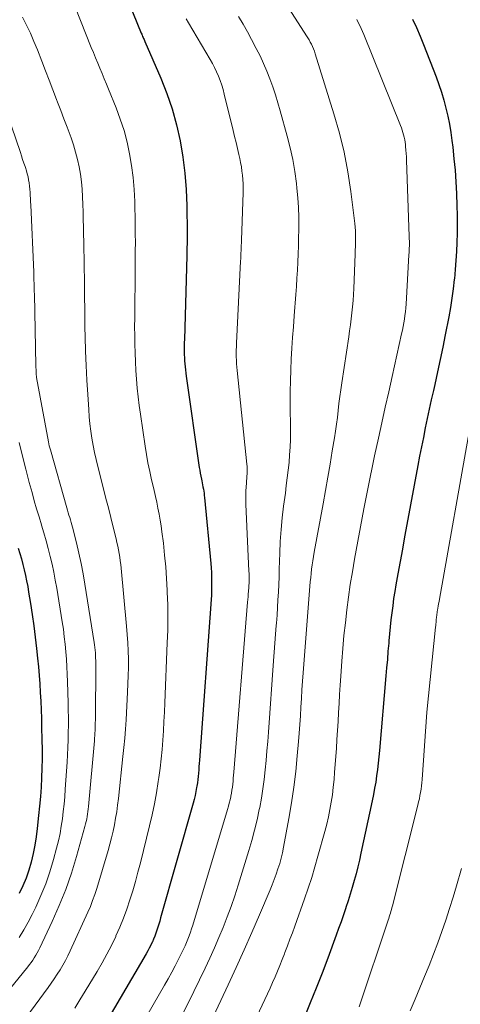
# Model space of a CAD drawing. Units: feet. Extents: x 1156672 to 1159172, y 7061370 to 7068870.
# Drawn here: x 1157162 to 1157204, y 7062281 to 7062374 of the extents above; entities that cross this region are included whole.
import ezdxf

# ---------------------------------------------------------------- set-up
doc = ezdxf.new("R2010")
doc.units = ezdxf.units.FT
doc.header["$MEASUREMENT"] = 0
doc.layers.add('Level 44', color=7, linetype='Continuous', lineweight=0)
doc.layers.add('Level 45', color=7, linetype='Continuous', lineweight=0)

msp = doc.modelspace()

# ---------------------------------------------------------------- linework, layer by layer
at = {"layer": 'Level 44', "color": 32, "linetype": 'Continuous', "lineweight": 30, "flags": 128}
for points, elevation in [([(1157171.08, 7062379.11), (1157173.51, 7062373.14), (1157173.55, 7062373.04), (1157173.59, 7062372.94), (1157173.64, 7062372.84), (1157173.68, 7062372.74), (1157173.73, 7062372.64), (1157173.78, 7062372.54), (1157173.82, 7062372.44), (1157173.86, 7062372.34), (1157175.38, 7062368.85), (1157175.95, 7062367.4), (1157176.46, 7062365.93), (1157176.87, 7062364.43), (1157177.21, 7062362.9), (1157177.21, 7062362.88), (1157177.47, 7062361.35), (1157177.66, 7062359.81), (1157177.78, 7062358.27), (1157177.84, 7062356.71), (1157177.88, 7062354.16), (1157177.88, 7062353.88), (1157177.88, 7062353.61), (1157177.87, 7062353.33), (1157177.87, 7062353.05), (1157177.86, 7062352.77), (1157177.86, 7062352.5), (1157177.85, 7062352.22), (1157177.84, 7062351.94), (1157177.62, 7062343.99), (1157177.61, 7062343.7), (1157177.61, 7062343.41), (1157177.6, 7062343.12), (1157177.6, 7062342.83), (1157177.61, 7062342.54), (1157177.62, 7062342.25), (1157177.64, 7062341.96), (1157177.66, 7062341.67), (1157177.69, 7062341.37), (1157177.72, 7062341.08), (1157177.75, 7062340.79), (1157177.79, 7062340.5), (1157179.03, 7062331.81), (1157179.08, 7062331.53), (1157179.13, 7062331.25), (1157179.18, 7062330.97), (1157179.24, 7062330.69), (1157179.27, 7062330.53), (1157179.31, 7062330.34), (1157179.35, 7062330.14), (1157179.39, 7062329.94), (1157179.43, 7062329.74), (1157179.47, 7062329.54), (1157179.5, 7062329.34), (1157179.52, 7062329.14), (1157179.54, 7062328.94), (1157180.13, 7062322.66), (1157180.17, 7062322.23), (1157180.19, 7062321.8), (1157180.21, 7062321.37), (1157180.22, 7062320.94), (1157180.22, 7062320.51), (1157180.21, 7062320.08), (1157180.19, 7062319.65), (1157180.16, 7062319.22), (1157179.06, 7062303.94), (1157179.03, 7062303.63), (1157179.01, 7062303.32), (1157178.99, 7062303.01), (1157178.97, 7062302.69), (1157178.94, 7062302.38), (1157178.91, 7062302.08), (1157178.87, 7062301.77), (1157178.82, 7062301.46), (1157178.79, 7062301.32), (1157178.72, 7062300.95), (1157178.64, 7062300.57), (1157178.55, 7062300.2), (1157178.46, 7062299.83), (1157175.36, 7062288.91), (1157175.28, 7062288.62), (1157175.19, 7062288.33), (1157175.1, 7062288.04), (1157175.01, 7062287.75), (1157174.91, 7062287.47), (1157174.8, 7062287.18), (1157174.69, 7062286.91), (1157174.57, 7062286.63), (1157174.56, 7062286.61), (1157174.42, 7062286.33), (1157174.28, 7062286.05), (1157174.13, 7062285.77), (1157173.97, 7062285.5), (1157169.55, 7062277.97)], 2250), ([(1157199.37, 7062374.47), (1157199.74, 7062373.67), (1157200.09, 7062372.87), (1157200.42, 7062372.05), (1157201.6, 7062368.99), (1157201.87, 7062368.26), (1157202.12, 7062367.51), (1157202.34, 7062366.76), (1157202.54, 7062366), (1157202.72, 7062365.24), (1157202.87, 7062364.47), (1157203, 7062363.69), (1157203.11, 7062362.91), (1157203.19, 7062362.29), (1157203.31, 7062361.19), (1157203.41, 7062360.09), (1157203.49, 7062358.99), (1157203.54, 7062357.89), (1157203.58, 7062356.7), (1157203.61, 7062355.83), (1157203.62, 7062354.97), (1157203.61, 7062354.1), (1157203.59, 7062353.23), (1157203.55, 7062352.36), (1157203.5, 7062351.5), (1157203.43, 7062350.63), (1157203.35, 7062349.77), (1157203.34, 7062349.7), (1157203.24, 7062348.81), (1157203.11, 7062347.91), (1157202.97, 7062347.02), (1157202.81, 7062346.14), (1157202.47, 7062344.43), (1157202.24, 7062343.25), (1157202, 7062342.07), (1157201.74, 7062340.89), (1157201.48, 7062339.71), (1157201.35, 7062339.14), (1157201.15, 7062338.25), (1157200.96, 7062337.35), (1157200.77, 7062336.46), (1157200.58, 7062335.56), (1157200.4, 7062334.66), (1157200.22, 7062333.77), (1157200.04, 7062332.87), (1157199.87, 7062331.97), (1157198.82, 7062326.36), (1157198.61, 7062325.18), (1157198.39, 7062324.01), (1157198.18, 7062322.84), (1157197.96, 7062321.66), (1157197.78, 7062320.64), (1157197.67, 7062319.98), (1157197.56, 7062319.31), (1157197.47, 7062318.64), (1157197.38, 7062317.97), (1157197.3, 7062317.3), (1157197.23, 7062316.63), (1157197.16, 7062315.96), (1157197.1, 7062315.29), (1157197.09, 7062315.08), (1157197.02, 7062314.3), (1157196.96, 7062313.52), (1157196.89, 7062312.74), (1157196.82, 7062311.97), (1157196.21, 7062304.85), (1157196.15, 7062304.25), (1157196.09, 7062303.65), (1157196.01, 7062303.05), (1157195.94, 7062302.45), (1157195.85, 7062301.85), (1157195.75, 7062301.26), (1157195.64, 7062300.67), (1157195.52, 7062300.07), (1157194.45, 7062295.08), (1157194.31, 7062294.42), (1157194.15, 7062293.77), (1157193.98, 7062293.12), (1157193.81, 7062292.47), (1157193.62, 7062291.82), (1157193.43, 7062291.18), (1157193.22, 7062290.54), (1157193.01, 7062289.9), (1157193, 7062289.87), (1157192.78, 7062289.21), (1157192.55, 7062288.56), (1157192.32, 7062287.91), (1157192.08, 7062287.26), (1157191.28, 7062285.09), (1157190.75, 7062283.66), (1157190.19, 7062282.24), (1157189.62, 7062280.83), (1157189.04, 7062279.42)], 2240), ([(1157161.79, 7062324.12), (1157161.94, 7062323.61), (1157162.09, 7062323.09), (1157162.22, 7062322.57), (1157162.36, 7062322.05), (1157162.48, 7062321.52), (1157162.59, 7062321), (1157162.69, 7062320.47), (1157162.78, 7062319.94), (1157162.96, 7062318.86), (1157163.13, 7062317.79), (1157163.28, 7062316.71), (1157163.41, 7062315.64), (1157163.54, 7062314.56), (1157163.63, 7062313.64), (1157163.71, 7062312.83), (1157163.78, 7062312.01), (1157163.84, 7062311.19), (1157163.89, 7062310.37), (1157163.94, 7062309.55), (1157163.97, 7062308.73), (1157164, 7062307.91), (1157164.02, 7062307.09), (1157164.05, 7062305.86), (1157164.06, 7062304.96), (1157164.06, 7062304.06), (1157164.04, 7062303.16), (1157164.01, 7062302.26), (1157163.96, 7062301.36), (1157163.9, 7062300.46), (1157163.82, 7062299.57), (1157163.73, 7062298.67), (1157163.59, 7062297.44), (1157163.49, 7062296.64), (1157163.36, 7062295.83), (1157163.2, 7062295.04), (1157163.02, 7062294.24), (1157163.01, 7062294.21), (1157162.79, 7062293.45), (1157162.53, 7062292.7), (1157162.23, 7062291.96), (1157161.89, 7062291.24)], 2260)]:
    msp.add_lwpolyline(points, dxfattribs=dict(at, elevation=elevation))
at = {"layer": 'Level 45', "color": 32, "linetype": 'Continuous', "lineweight": 0, "flags": 128}
for points, elevation in [([(1157186.17, 7062377.7), (1157189.26, 7062372.9), (1157189.39, 7062372.7), (1157189.51, 7062372.5), (1157189.62, 7062372.29), (1157189.73, 7062372.08), (1157189.83, 7062371.86), (1157189.93, 7062371.64), (1157190.01, 7062371.42), (1157190.09, 7062371.19), (1157191.87, 7062365.45), (1157192.39, 7062363.63), (1157192.84, 7062361.8), (1157193.19, 7062359.94), (1157193.47, 7062358.07), (1157193.86, 7062355.03), (1157193.89, 7062354.67), (1157193.92, 7062354.31), (1157193.94, 7062353.94), (1157193.94, 7062353.57), (1157193.93, 7062353.21), (1157193.92, 7062352.84), (1157193.91, 7062352.48), (1157193.9, 7062352.11), (1157193.76, 7062348.83), (1157193.74, 7062348.25), (1157193.7, 7062347.68), (1157193.65, 7062347.1), (1157193.59, 7062346.53), (1157193.52, 7062345.96), (1157193.45, 7062345.39), (1157193.37, 7062344.82), (1157193.29, 7062344.25), (1157192.62, 7062339.85), (1157192.53, 7062339.2), (1157192.44, 7062338.54), (1157192.35, 7062337.88), (1157192.28, 7062337.23), (1157192.2, 7062336.57), (1157192.11, 7062335.92), (1157192.01, 7062335.26), (1157191.91, 7062334.61), (1157191.71, 7062333.39), (1157191.51, 7062332.12), (1157191.29, 7062330.86), (1157191.07, 7062329.6), (1157190.84, 7062328.34), (1157189.98, 7062323.72), (1157189.91, 7062323.32), (1157189.85, 7062322.92), (1157189.79, 7062322.52), (1157189.74, 7062322.12), (1157189.7, 7062321.72), (1157189.66, 7062321.31), (1157189.62, 7062320.91), (1157189.59, 7062320.5), (1157189.39, 7062318.01), (1157189.32, 7062317.19), (1157189.25, 7062316.37), (1157189.19, 7062315.55), (1157189.13, 7062314.73), (1157188.94, 7062312.25), (1157188.88, 7062311.44), (1157188.82, 7062310.62), (1157188.77, 7062309.8), (1157188.73, 7062308.98), (1157188.68, 7062308.16), (1157188.62, 7062307.34), (1157188.56, 7062306.52), (1157188.5, 7062305.7), (1157188.38, 7062304.34), (1157188.23, 7062302.85), (1157188.05, 7062301.36), (1157187.83, 7062299.87), (1157187.58, 7062298.39), (1157187.06, 7062295.64), (1157186.96, 7062295.12), (1157186.84, 7062294.61), (1157186.7, 7062294.09), (1157186.54, 7062293.58), (1157186.37, 7062293.08), (1157186.19, 7062292.58), (1157186, 7062292.08), (1157185.8, 7062291.59), (1157184.78, 7062289.21), (1157184.05, 7062287.54), (1157183.31, 7062285.87), (1157182.56, 7062284.21), (1157181.79, 7062282.55), (1157177.31, 7062273.01)], 2244), ([(1157166.69, 7062376.96), (1157168.75, 7062371.79), (1157168.95, 7062371.29), (1157169.15, 7062370.79), (1157169.36, 7062370.29), (1157169.57, 7062369.8), (1157169.78, 7062369.3), (1157169.99, 7062368.8), (1157170.2, 7062368.3), (1157170.4, 7062367.8), (1157171.12, 7062366.03), (1157171.51, 7062364.96), (1157171.87, 7062363.88), (1157172.16, 7062362.78), (1157172.4, 7062361.66), (1157172.59, 7062360.53), (1157172.74, 7062359.4), (1157172.83, 7062358.27), (1157172.89, 7062357.13), (1157172.91, 7062356.48), (1157172.92, 7062355.67), (1157172.94, 7062354.86), (1157172.94, 7062354.04), (1157172.95, 7062353.23), (1157172.94, 7062352.42), (1157172.94, 7062351.61), (1157172.93, 7062350.8), (1157172.93, 7062349.98), (1157172.89, 7062346.86), (1157172.89, 7062346.03), (1157172.88, 7062345.2), (1157172.89, 7062344.37), (1157172.9, 7062343.53), (1157172.92, 7062342.7), (1157172.95, 7062341.87), (1157172.99, 7062341.04), (1157173.05, 7062340.21), (1157173.12, 7062339.36), (1157173.21, 7062338.53), (1157173.31, 7062337.7), (1157173.43, 7062336.87), (1157173.88, 7062333.84), (1157174.01, 7062333.03), (1157174.15, 7062332.23), (1157174.32, 7062331.43), (1157174.5, 7062330.63), (1157174.61, 7062330.15), (1157174.74, 7062329.6), (1157174.86, 7062329.04), (1157174.99, 7062328.48), (1157175.1, 7062327.92), (1157175.21, 7062327.36), (1157175.32, 7062326.79), (1157175.4, 7062326.23), (1157175.48, 7062325.66), (1157175.62, 7062324.58), (1157175.74, 7062323.46), (1157175.85, 7062322.35), (1157175.93, 7062321.23), (1157175.99, 7062320.12), (1157175.99, 7062319.93), (1157176.03, 7062318.72), (1157176.05, 7062317.51), (1157176.03, 7062316.3), (1157175.99, 7062315.09), (1157175.75, 7062309.4), (1157175.71, 7062308.51), (1157175.67, 7062307.61), (1157175.62, 7062306.72), (1157175.56, 7062305.83), (1157175.49, 7062304.94), (1157175.41, 7062304.05), (1157175.3, 7062303.16), (1157175.18, 7062302.28), (1157175.13, 7062301.91), (1157174.96, 7062300.84), (1157174.77, 7062299.78), (1157174.54, 7062298.73), (1157174.3, 7062297.68), (1157173.43, 7062294.17), (1157173.2, 7062293.28), (1157172.96, 7062292.39), (1157172.7, 7062291.51), (1157172.43, 7062290.63), (1157172.13, 7062289.76), (1157171.82, 7062288.89), (1157171.47, 7062288.04), (1157171.1, 7062287.2), (1157171.08, 7062287.16), (1157170.67, 7062286.3), (1157170.24, 7062285.46), (1157169.78, 7062284.64), (1157169.31, 7062283.82), (1157168.17, 7062281.93), (1157167.67, 7062281.13), (1157167.17, 7062280.34)], 2252), ([(1157162.2, 7062374.65), (1157162.59, 7062373.89), (1157162.95, 7062373.13), (1157163.29, 7062372.35), (1157163.61, 7062371.56), (1157164.03, 7062370.49), (1157164.39, 7062369.57), (1157164.74, 7062368.66), (1157165.09, 7062367.74), (1157165.44, 7062366.82), (1157165.54, 7062366.56), (1157165.84, 7062365.78), (1157166.14, 7062364.99), (1157166.44, 7062364.2), (1157166.73, 7062363.42), (1157166.82, 7062363.19), (1157167.05, 7062362.51), (1157167.26, 7062361.82), (1157167.44, 7062361.13), (1157167.59, 7062360.42), (1157167.71, 7062359.71), (1157167.81, 7062359), (1157167.87, 7062358.28), (1157167.92, 7062357.56), (1157167.94, 7062356.84), (1157167.96, 7062356.12), (1157167.98, 7062355.4), (1157168, 7062354.68), (1157168.04, 7062352.6), (1157168.06, 7062351.66), (1157168.08, 7062350.73), (1157168.09, 7062349.8), (1157168.1, 7062348.87), (1157168.11, 7062347.93), (1157168.12, 7062347), (1157168.14, 7062346.07), (1157168.15, 7062345.14), (1157168.17, 7062344.25), (1157168.21, 7062342.87), (1157168.26, 7062341.49), (1157168.33, 7062340.12), (1157168.41, 7062338.75), (1157168.5, 7062337.31), (1157168.55, 7062336.63), (1157168.62, 7062335.94), (1157168.71, 7062335.26), (1157168.8, 7062334.58), (1157168.92, 7062333.9), (1157169.06, 7062333.22), (1157169.21, 7062332.55), (1157169.37, 7062331.88), (1157169.92, 7062329.75), (1157170.15, 7062328.85), (1157170.38, 7062327.94), (1157170.61, 7062327.04), (1157170.83, 7062326.13), (1157171.11, 7062325.02), (1157171.19, 7062324.67), (1157171.27, 7062324.32), (1157171.34, 7062323.97), (1157171.41, 7062323.62), (1157171.46, 7062323.26), (1157171.51, 7062322.91), (1157171.56, 7062322.55), (1157171.59, 7062322.2), (1157172.12, 7062316.68), (1157172.18, 7062315.9), (1157172.23, 7062315.12), (1157172.26, 7062314.34), (1157172.28, 7062313.55), (1157172.28, 7062312.77), (1157172.26, 7062311.98), (1157172.24, 7062311.2), (1157172.2, 7062310.42), (1157172.06, 7062307.76), (1157172, 7062306.89), (1157171.94, 7062306.02), (1157171.86, 7062305.15), (1157171.77, 7062304.28), (1157171.34, 7062300.28), (1157171.26, 7062299.65), (1157171.18, 7062299.03), (1157171.07, 7062298.4), (1157170.96, 7062297.78), (1157170.83, 7062297.17), (1157170.68, 7062296.55), (1157170.52, 7062295.94), (1157170.35, 7062295.34), (1157169.27, 7062291.73), (1157169.08, 7062291.15), (1157168.88, 7062290.58), (1157168.66, 7062290.02), (1157168.42, 7062289.47), (1157166.74, 7062285.77), (1157166.52, 7062285.31), (1157166.28, 7062284.86), (1157166.03, 7062284.41), (1157165.77, 7062283.98), (1157165.5, 7062283.55), (1157165.22, 7062283.12), (1157164.92, 7062282.7), (1157164.63, 7062282.29), (1157162.17, 7062278.94)], 2254), ([(1157177.8, 7062374.52), (1157178.02, 7062374.14), (1157180.07, 7062370.65), (1157180.29, 7062370.26), (1157180.49, 7062369.86), (1157180.69, 7062369.45), (1157180.87, 7062369.04), (1157181.03, 7062368.63), (1157181.18, 7062368.2), (1157181.31, 7062367.77), (1157181.42, 7062367.34), (1157182.26, 7062363.89), (1157182.4, 7062363.31), (1157182.54, 7062362.73), (1157182.67, 7062362.16), (1157182.8, 7062361.58), (1157182.89, 7062361.22), (1157182.97, 7062360.82), (1157183.05, 7062360.42), (1157183.11, 7062360.02), (1157183.16, 7062359.61), (1157183.19, 7062359.2), (1157183.21, 7062358.79), (1157183.22, 7062358.38), (1157183.21, 7062357.97), (1157183.06, 7062353.44), (1157183.05, 7062353.19), (1157183.04, 7062352.94), (1157183.03, 7062352.69), (1157183.02, 7062352.44), (1157183.01, 7062352.19), (1157183, 7062351.94), (1157182.99, 7062351.69), (1157182.98, 7062351.44), (1157182.59, 7062343.64), (1157182.58, 7062343.31), (1157182.57, 7062342.98), (1157182.57, 7062342.66), (1157182.57, 7062342.33), (1157182.58, 7062342), (1157182.6, 7062341.67), (1157182.63, 7062341.35), (1157182.66, 7062341.02), (1157183.58, 7062332.1), (1157183.59, 7062331.88), (1157183.6, 7062331.65), (1157183.6, 7062331.43), (1157183.59, 7062331.2), (1157183.58, 7062330.98), (1157183.56, 7062330.75), (1157183.54, 7062330.53), (1157183.53, 7062330.3), (1157183.5, 7062329.94), (1157183.48, 7062329.53), (1157183.46, 7062329.12), (1157183.46, 7062328.72), (1157183.47, 7062328.31), (1157183.77, 7062321.94), (1157183.78, 7062321.71), (1157183.79, 7062321.47), (1157183.79, 7062321.24), (1157183.79, 7062321.01), (1157183.78, 7062320.78), (1157183.77, 7062320.55), (1157183.76, 7062320.32), (1157183.74, 7062320.09), (1157183.73, 7062320.02), (1157183.71, 7062319.75), (1157183.69, 7062319.49), (1157183.67, 7062319.22), (1157183.65, 7062318.96), (1157182.33, 7062302.78), (1157182.31, 7062302.5), (1157182.28, 7062302.21), (1157182.26, 7062301.93), (1157182.23, 7062301.64), (1157182.19, 7062301.36), (1157182.15, 7062301.08), (1157182.11, 7062300.79), (1157182.05, 7062300.51), (1157182.04, 7062300.45), (1157181.97, 7062300.15), (1157181.9, 7062299.84), (1157181.82, 7062299.54), (1157181.73, 7062299.23), (1157178.41, 7062288.22), (1157178.31, 7062287.89), (1157178.2, 7062287.55), (1157178.08, 7062287.22), (1157177.96, 7062286.9), (1157177.83, 7062286.57), (1157177.69, 7062286.25), (1157177.54, 7062285.93), (1157177.39, 7062285.62), (1157177.07, 7062284.99), (1157176.75, 7062284.37), (1157176.42, 7062283.75), (1157176.08, 7062283.13), (1157175.74, 7062282.52), (1157171.87, 7062275.84)], 2248), ([(1157182.79, 7062374.72), (1157183.22, 7062374), (1157183.63, 7062373.27), (1157184.03, 7062372.53), (1157184.47, 7062371.69), (1157184.83, 7062370.98), (1157185.17, 7062370.26), (1157185.48, 7062369.53), (1157185.77, 7062368.79), (1157186.04, 7062368.03), (1157186.29, 7062367.28), (1157186.53, 7062366.52), (1157186.75, 7062365.75), (1157187.42, 7062363.34), (1157187.7, 7062362.23), (1157187.95, 7062361.11), (1157188.14, 7062359.98), (1157188.3, 7062358.84), (1157188.35, 7062358.39), (1157188.44, 7062357.47), (1157188.5, 7062356.56), (1157188.53, 7062355.64), (1157188.53, 7062354.73), (1157188.52, 7062354.43), (1157188.5, 7062353.66), (1157188.48, 7062352.89), (1157188.45, 7062352.12), (1157188.43, 7062351.35), (1157188.39, 7062350.58), (1157188.35, 7062349.81), (1157188.3, 7062349.04), (1157188.24, 7062348.27), (1157188.08, 7062346.22), (1157188.01, 7062345.19), (1157187.93, 7062344.16), (1157187.87, 7062343.14), (1157187.8, 7062342.11), (1157187.76, 7062341.08), (1157187.72, 7062340.05), (1157187.71, 7062339.02), (1157187.7, 7062337.99), (1157187.73, 7062335.18), (1157187.72, 7062334.45), (1157187.7, 7062333.72), (1157187.65, 7062332.99), (1157187.59, 7062332.26), (1157187.51, 7062331.53), (1157187.42, 7062330.81), (1157187.33, 7062330.08), (1157187.24, 7062329.35), (1157187.07, 7062328.12), (1157186.94, 7062327), (1157186.83, 7062325.89), (1157186.76, 7062324.76), (1157186.71, 7062323.64), (1157186.69, 7062322.87), (1157186.66, 7062322.13), (1157186.64, 7062321.4), (1157186.61, 7062320.66), (1157186.58, 7062319.93), (1157186.54, 7062319.19), (1157186.5, 7062318.46), (1157186.45, 7062317.73), (1157186.4, 7062316.99), (1157186.38, 7062316.77), (1157186.31, 7062315.92), (1157186.24, 7062315.08), (1157186.18, 7062314.23), (1157186.12, 7062313.38), (1157185.63, 7062306.61), (1157185.56, 7062305.71), (1157185.49, 7062304.81), (1157185.41, 7062303.91), (1157185.33, 7062303.01), (1157185.22, 7062302.11), (1157185.1, 7062301.22), (1157184.96, 7062300.33), (1157184.8, 7062299.44), (1157184.75, 7062299.23), (1157184.54, 7062298.24), (1157184.31, 7062297.26), (1157184.04, 7062296.29), (1157183.76, 7062295.32), (1157182.75, 7062292.03), (1157182.42, 7062291.02), (1157182.07, 7062290.01), (1157181.71, 7062289.02), (1157181.32, 7062288.02), (1157180.91, 7062287.04), (1157180.49, 7062286.07), (1157180.05, 7062285.1), (1157179.59, 7062284.14), (1157177.97, 7062280.79), (1157177.36, 7062279.56)], 2246), ([(1157194.04, 7062374.43), (1157194.18, 7062374.15), (1157194.33, 7062373.87), (1157194.46, 7062373.58), (1157194.59, 7062373.29), (1157194.71, 7062373), (1157198.22, 7062364.34), (1157198.3, 7062364.12), (1157198.38, 7062363.9), (1157198.45, 7062363.68), (1157198.51, 7062363.45), (1157198.57, 7062363.23), (1157198.62, 7062363), (1157198.65, 7062362.77), (1157198.68, 7062362.54), (1157198.7, 7062362.35), (1157198.73, 7062362.02), (1157198.76, 7062361.69), (1157198.78, 7062361.37), (1157198.8, 7062361.04), (1157199.05, 7062353.79), (1157199.05, 7062353.57)], 2242), ([(1157160.74, 7062365.5), (1157161.99, 7062361.78), (1157162.1, 7062361.45), (1157162.21, 7062361.11), (1157162.33, 7062360.78), (1157162.44, 7062360.44), (1157162.48, 7062360.34), (1157162.57, 7062360.05), (1157162.65, 7062359.76), (1157162.72, 7062359.47), (1157162.78, 7062359.18), (1157162.83, 7062358.89), (1157162.87, 7062358.59), (1157162.9, 7062358.29), (1157162.92, 7062357.99), (1157162.94, 7062357.69), (1157162.95, 7062357.39), (1157162.97, 7062357.09), (1157162.98, 7062356.79), (1157163.26, 7062350.39), (1157163.27, 7062350.13), (1157163.28, 7062349.86), (1157163.29, 7062349.6), (1157163.3, 7062349.34), (1157163.31, 7062349.08), (1157163.32, 7062348.82), (1157163.32, 7062348.55), (1157163.33, 7062348.29), (1157163.48, 7062341.49), (1157163.48, 7062341.3), (1157163.49, 7062341.11), (1157163.49, 7062340.92), (1157163.5, 7062340.73), (1157163.52, 7062340.35), (1157164.67, 7062334.23), (1157164.71, 7062334.04), (1157164.75, 7062333.85), (1157164.8, 7062333.66), (1157164.85, 7062333.47), (1157166.41, 7062327.96), (1157166.48, 7062327.73), (1157166.55, 7062327.49), (1157166.62, 7062327.26), (1157166.69, 7062327.03), (1157166.76, 7062326.8), (1157166.83, 7062326.57), (1157166.9, 7062326.33), (1157166.96, 7062326.1), (1157167.33, 7062324.62), (1157167.56, 7062323.64), (1157167.77, 7062322.66), (1157167.96, 7062321.67), (1157168.13, 7062320.68), (1157169.03, 7062315.15), (1157169.06, 7062314.9), (1157169.09, 7062314.65), (1157169.12, 7062314.41), (1157169.14, 7062314.16), (1157169.15, 7062313.91), (1157169.16, 7062313.66), (1157169.17, 7062313.41), (1157169.17, 7062313.16), (1157169.14, 7062307.74), (1157169.13, 7062307.5), (1157169.13, 7062307.25), (1157169.12, 7062307.01), (1157169.11, 7062306.77), (1157169.1, 7062306.52), (1157169.08, 7062306.28), (1157169.06, 7062306.04), (1157169.04, 7062305.79), (1157168.47, 7062299.52), (1157168.44, 7062299.28), (1157168.41, 7062299.04), (1157168.38, 7062298.8), (1157168.35, 7062298.56), (1157168.31, 7062298.33), (1157168.26, 7062298.09), (1157168.21, 7062297.86), (1157168.15, 7062297.63), (1157167.34, 7062294.77), (1157166.85, 7062293.19), (1157166.31, 7062291.63), (1157165.69, 7062290.09), (1157165.03, 7062288.58), (1157163.85, 7062286.07), (1157163.73, 7062285.83), (1157163.6, 7062285.59), (1157163.47, 7062285.36), (1157163.32, 7062285.13), (1157163.17, 7062284.9), (1157163.02, 7062284.68), (1157162.85, 7062284.47), (1157162.69, 7062284.25), (1157160.93, 7062282.08)], 2256), ([(1157199.05, 7062353.57), (1157199.06, 7062353.35), (1157199.06, 7062353.13), (1157199.06, 7062352.91), (1157199.05, 7062352.69), (1157199.05, 7062352.48), (1157199.04, 7062352.26), (1157199.02, 7062352.04), (1157198.74, 7062347.35), (1157198.72, 7062346.99), (1157198.68, 7062346.63), (1157198.64, 7062346.28), (1157198.59, 7062345.92), (1157198.53, 7062345.57), (1157198.47, 7062345.22), (1157198.4, 7062344.86), (1157198.32, 7062344.51), (1157197.41, 7062340.46), (1157197.09, 7062338.99), (1157196.76, 7062337.53), (1157196.44, 7062336.06), (1157196.12, 7062334.59), (1157195.75, 7062332.91), (1157195.62, 7062332.28), (1157195.49, 7062331.65), (1157195.36, 7062331.02), (1157195.23, 7062330.39), (1157195.1, 7062329.76), (1157194.97, 7062329.12), (1157194.85, 7062328.49), (1157194.73, 7062327.86), (1157193.84, 7062323.07), (1157193.63, 7062321.86), (1157193.43, 7062320.66), (1157193.26, 7062319.44), (1157193.1, 7062318.23), (1157192.96, 7062317.01), (1157192.83, 7062315.79), (1157192.72, 7062314.57), (1157192.62, 7062313.35), (1157192.52, 7062311.92), (1157192.46, 7062311.06), (1157192.41, 7062310.2), (1157192.36, 7062309.34), (1157192.31, 7062308.47), (1157192.26, 7062307.61), (1157192.21, 7062306.75), (1157192.15, 7062305.89), (1157192.1, 7062305.03), (1157191.94, 7062302.8), (1157191.88, 7062302.08), (1157191.81, 7062301.36), (1157191.72, 7062300.65), (1157191.62, 7062299.94), (1157191.49, 7062299.23), (1157191.35, 7062298.53), (1157191.18, 7062297.83), (1157191, 7062297.13), (1157190.35, 7062294.79), (1157190.06, 7062293.77), (1157189.75, 7062292.75), (1157189.42, 7062291.74), (1157189.07, 7062290.74), (1157188.14, 7062288.13), (1157187.91, 7062287.51), (1157187.68, 7062286.88), (1157187.44, 7062286.26), (1157187.2, 7062285.64), (1157187.15, 7062285.51), (1157186.93, 7062284.95), (1157186.71, 7062284.4), (1157186.49, 7062283.85), (1157186.26, 7062283.31), (1157186.02, 7062282.76), (1157185.78, 7062282.22), (1157185.54, 7062281.68), (1157185.29, 7062281.14), (1157181.37, 7062272.87)], 2242), ([(1157204.76, 7062335.2), (1157201.92, 7062319.27), (1157201.89, 7062319.05), (1157201.85, 7062318.83), (1157201.81, 7062318.61), (1157201.77, 7062318.4), (1157201.74, 7062318.21), (1157201.72, 7062318.09), (1157201.7, 7062317.96), (1157201.68, 7062317.84), (1157201.67, 7062317.72), (1157201.65, 7062317.59), (1157201.64, 7062317.47), (1157201.62, 7062317.35), (1157201.61, 7062317.22), (1157201.61, 7062317.19), (1157201.6, 7062317.04), (1157201.59, 7062316.9), (1157201.57, 7062316.76), (1157201.56, 7062316.61), (1157200.73, 7062308.49), (1157200.28, 7062302.09), (1157200.25, 7062301.79), (1157200.22, 7062301.48), (1157200.18, 7062301.17), (1157200.13, 7062300.87), (1157200.07, 7062300.56), (1157200.01, 7062300.26), (1157199.94, 7062299.96), (1157199.87, 7062299.66), (1157197.44, 7062290.06), (1157197.39, 7062289.88), (1157197.35, 7062289.71), (1157197.3, 7062289.54), (1157197.25, 7062289.37), (1157197.2, 7062289.2), (1157197.14, 7062289.03), (1157197.09, 7062288.86), (1157197.03, 7062288.7), (1157194.27, 7062280.44)], 2238), ([(1157161.89, 7062334.16), (1157162.19, 7062332.89), (1157162.5, 7062331.63), (1157162.84, 7062330.37), (1157163.11, 7062329.4), (1157163.32, 7062328.63), (1157163.54, 7062327.87), (1157163.77, 7062327.11), (1157164, 7062326.35), (1157164.01, 7062326.31), (1157164.24, 7062325.57), (1157164.45, 7062324.83), (1157164.65, 7062324.08), (1157164.84, 7062323.33), (1157165.02, 7062322.58), (1157165.18, 7062321.83), (1157165.32, 7062321.07), (1157165.46, 7062320.31), (1157165.98, 7062317.1), (1157166.09, 7062316.39), (1157166.18, 7062315.68), (1157166.26, 7062314.97), (1157166.33, 7062314.25), (1157166.39, 7062313.54), (1157166.43, 7062312.82), (1157166.46, 7062312.11), (1157166.49, 7062311.39), (1157166.54, 7062309.4), (1157166.56, 7062308.7), (1157166.57, 7062307.99), (1157166.57, 7062307.28), (1157166.56, 7062306.57), (1157166.55, 7062305.86), (1157166.52, 7062305.15), (1157166.49, 7062304.44), (1157166.45, 7062303.73), (1157166.27, 7062301.16), (1157166.22, 7062300.45), (1157166.16, 7062299.75), (1157166.08, 7062299.05), (1157166, 7062298.34), (1157165.89, 7062297.64), (1157165.77, 7062296.95), (1157165.62, 7062296.26), (1157165.45, 7062295.57), (1157165.16, 7062294.48), (1157164.81, 7062293.31), (1157164.41, 7062292.16), (1157163.95, 7062291.04), (1157163.45, 7062289.93), (1157163.11, 7062289.24), (1157162.72, 7062288.5), (1157162.32, 7062287.77), (1157161.88, 7062287.06)], 2258), ([(1157204.02, 7062293.62), (1157203.55, 7062291.98), (1157203.23, 7062290.9), (1157202.89, 7062289.8), (1157202.53, 7062288.71), (1157202.16, 7062287.62), (1157201.77, 7062286.54), (1157201.36, 7062285.47), (1157200.94, 7062284.4), (1157200.51, 7062283.33), (1157200.07, 7062282.27), (1157199.6, 7062281.17), (1157199.13, 7062280.08)], 2236)]:
    msp.add_lwpolyline(points, dxfattribs=dict(at, elevation=elevation))

doc.saveas('drawing.dxf')
